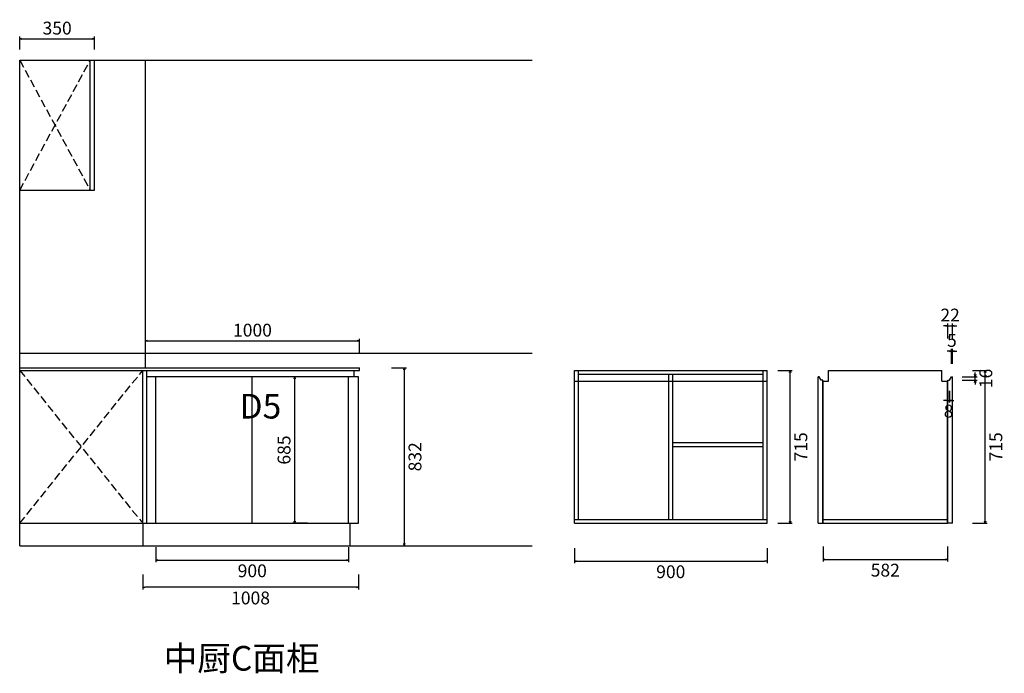
# Model space of a CAD drawing. Units: inches. Extents: x 74496 to 92951, y 153335 to 159902.
# Drawn here: x 88349 to 92951, y 156733 to 159789 of the extents above; entities that cross this region are included whole.
import ezdxf

# ---------------------------------------------------------------- set-up
doc = ezdxf.new("R2010")
doc.units = ezdxf.units.IN
doc.header["$MEASUREMENT"] = 0
doc.linetypes.add('DASH', pattern=[0.35, 0.25, -0.1])
doc.layers.add('00', color=4, linetype='Continuous')
doc.layers.add('P-活动家具', color=146, linetype='Continuous')
doc.styles.add('60', font='txt', dxfattribs={"height": 180})
doc.styles.add('宋体', font='txt')
doc.dimstyles.new('汉莎', dxfattribs={"dimscale": 0, "dimtxt": 60, "dimasz": 10, "dimexe": 10, "dimexo": 50, "dimgap": 20, "dimtad": 2, "dimdec": 0, "dimzin": 0, "dimdsep": 46, "dimtxsty": '宋体', "dimblk": 'OPEN30', "dimcen": 1, "dimclrd": 8, "dimclre": 8, "dimclrt": 2, "dimadec": 0, "dimazin": 0, "dimtfac": 1, "dimtdec": 0, "dimtix": 1, "dimtmove": 1, "dimatfit": 3, "dimldrblk": 'OPEN30', "dimfxl": 60, "dimfxlon": 1, "dimtolj": 1, "dimtzin": 0, "dimarcsym": 0})

# ---------------------------------------------------------------- blocks, each defined once
blk = doc.blocks.new('_Open30')
at = {"color": 0, "linetype": 'ByBlock', "lineweight": -2}
for p, q in [((-1, 0.27), (0, 0)), ((0, 0), (-1, -0.27)), ((0, 0), (-1, 0))]:
    blk.add_line(p, q, dxfattribs=at)
blk = doc.blocks.new('*D35')
at = {"color": 8, "lineweight": -2, "transparency": 16777216}
for p, q in [((88937, 158227.5), (88937, 158297.5)), ((88947, 158287.5), (89927, 158287.5)), ((89937, 158227.5), (89937, 158297.5))]:
    blk.add_line(p, q, dxfattribs=at)
at = {"layer": 'DEFPOINTS', "color": 0, "transparency": 16777216}
for p in [(89937, 158287.5), (88937, 158161.5), (89937, 158161.5)]:
    blk.add_point(p, dxfattribs=at)
at = {"color": 8, "lineweight": -2, "transparency": 16777216, "xscale": 10, "yscale": 10, "zscale": 10, "rotation": 180}
blk.add_blockref('_Open30', (88937, 158287.5), dxfattribs=at)
at = {"color": 8, "lineweight": -2, "transparency": 16777216, "xscale": 10, "yscale": 10, "zscale": 10}
blk.add_blockref('_Open30', (89937, 158287.5), dxfattribs=at)
at = {"color": 2, "transparency": 16777216, "insert": (89437, 158337.5), "char_height": 60, "attachment_point": 5, "style": '宋体'}
blk.add_mtext('\\A1;1000', dxfattribs=at)
blk = doc.blocks.new('*D36')
at = {"color": 8, "lineweight": -2, "transparency": 16777216}
for p, q in [((88924, 157195.5), (88924, 157125.5)), ((89932, 157195.5), (89932, 157125.5)), ((89922, 157135.5), (88934, 157135.5))]:
    blk.add_line(p, q, dxfattribs=at)
at = {"layer": 'DEFPOINTS', "color": 0, "transparency": 16777216}
for p in [(88924, 157434.5), (89932, 157434.5), (88924, 157135.5)]:
    blk.add_point(p, dxfattribs=at)
at = {"color": 8, "lineweight": -2, "transparency": 16777216, "xscale": 10, "yscale": 10, "zscale": 10, "rotation": 180}
blk.add_blockref('_Open30', (88924, 157135.5), dxfattribs=at)
at = {"color": 8, "lineweight": -2, "transparency": 16777216, "xscale": 10, "yscale": 10, "zscale": 10}
blk.add_blockref('_Open30', (89932, 157135.5), dxfattribs=at)
at = {"color": 2, "transparency": 16777216, "insert": (89428, 157085.5), "char_height": 60, "attachment_point": 5, "style": '宋体'}
blk.add_mtext('\\A1;1008', dxfattribs=at)
blk = doc.blocks.new('*D37')
at = {"color": 8, "lineweight": -2, "transparency": 16777216}
for p, q in [((90086.5, 158161.5), (90156.5, 158161.5)), ((90146.5, 158151.5), (90146.5, 157339.5)), ((90086.5, 157329.5), (90156.5, 157329.5))]:
    blk.add_line(p, q, dxfattribs=at)
at = {"layer": 'DEFPOINTS', "color": 0, "transparency": 16777216}
for p in [(89937, 158161.5), (89937, 157329.5), (90146.5, 157329.5)]:
    blk.add_point(p, dxfattribs=at)
at = {"color": 8, "lineweight": -2, "transparency": 16777216, "xscale": 10, "yscale": 10, "zscale": 10}
for p, rotation in [((90146.5, 158161.5), 90), ((90146.5, 157329.5), 270)]:
    blk.add_blockref('_Open30', p, dxfattribs=dict(at, rotation=rotation))
at = {"color": 2, "transparency": 16777216, "insert": (90196.5, 157745.5), "char_height": 60, "attachment_point": 5, "rotation": 90, "style": '宋体'}
blk.add_mtext('\\A1;832', dxfattribs=at)
blk = doc.blocks.new('*D47')
at = {"color": 8, "lineweight": -2, "transparency": 16777216}
for p, q in [((88349, 159649.5), (88349, 159709.5)), ((88359, 159699.5), (88689, 159699.5)), ((88699, 159649.5), (88699, 159709.5))]:
    blk.add_line(p, q, dxfattribs=at)
at = {"layer": 'DEFPOINTS', "color": 0, "transparency": 16777216}
for p in [(88699, 159699.5), (88349, 159599.5), (88699, 159599.5)]:
    blk.add_point(p, dxfattribs=at)
at = {"color": 8, "lineweight": -2, "transparency": 16777216, "xscale": 10, "yscale": 10, "zscale": 10, "rotation": 180}
blk.add_blockref('_Open30', (88349, 159699.5), dxfattribs=at)
at = {"color": 8, "lineweight": -2, "transparency": 16777216, "xscale": 10, "yscale": 10, "zscale": 10}
blk.add_blockref('_Open30', (88699, 159699.5), dxfattribs=at)
at = {"color": 2, "transparency": 16777216, "insert": (88524, 159749.5), "char_height": 60, "attachment_point": 5, "style": '宋体'}
blk.add_mtext('\\A1;350', dxfattribs=at)
blk = doc.blocks.new('*D61')
at = {"color": 8, "lineweight": -2, "transparency": 16777216}
for p, q in [((90942, 157318), (90942, 157248)), ((91842, 157318), (91842, 157248)), ((90952, 157258), (91832, 157258))]:
    blk.add_line(p, q, dxfattribs=at)
at = {"layer": 'DEFPOINTS', "color": 0, "transparency": 16777216}
for p in [(90942, 157434.5), (91842, 157434.5), (91842, 157258)]:
    blk.add_point(p, dxfattribs=at)
at = {"color": 8, "lineweight": -2, "transparency": 16777216, "xscale": 10, "yscale": 10, "zscale": 10, "rotation": 180}
blk.add_blockref('_Open30', (90942, 157258), dxfattribs=at)
at = {"color": 8, "lineweight": -2, "transparency": 16777216, "xscale": 10, "yscale": 10, "zscale": 10}
blk.add_blockref('_Open30', (91842, 157258), dxfattribs=at)
at = {"color": 2, "transparency": 16777216, "insert": (91392, 157208), "char_height": 60, "attachment_point": 5, "style": '宋体'}
blk.add_mtext('\\A1;900', dxfattribs=at)
blk = doc.blocks.new('*D62')
at = {"color": 8, "lineweight": -2, "transparency": 16777216}
for p, q in [((92103.5, 157325.5), (92103.5, 157255.5)), ((92685.5, 157325.5), (92685.5, 157255.5)), ((92113.5, 157265.5), (92675.5, 157265.5))]:
    blk.add_line(p, q, dxfattribs=at)
at = {"layer": 'DEFPOINTS', "color": 0, "transparency": 16777216}
for p in [(92103.5, 157434.5), (92685.5, 157434.5), (92685.5, 157265.5)]:
    blk.add_point(p, dxfattribs=at)
at = {"color": 8, "lineweight": -2, "transparency": 16777216, "xscale": 10, "yscale": 10, "zscale": 10, "rotation": 180}
blk.add_blockref('_Open30', (92103.5, 157265.5), dxfattribs=at)
at = {"color": 8, "lineweight": -2, "transparency": 16777216, "xscale": 10, "yscale": 10, "zscale": 10}
blk.add_blockref('_Open30', (92685.5, 157265.5), dxfattribs=at)
at = {"color": 2, "transparency": 16777216, "insert": (92394.5, 157215.5), "char_height": 60, "attachment_point": 5, "style": '宋体'}
blk.add_mtext('\\A1;582', dxfattribs=at)
blk = doc.blocks.new('*D63')
at = {"color": 8, "lineweight": -2, "transparency": 16777216}
for p, q in [((92801.5, 158149.5), (92871.5, 158149.5)), ((92861.5, 157444.5), (92861.5, 158139.5)), ((92801.5, 157434.5), (92871.5, 157434.5))]:
    blk.add_line(p, q, dxfattribs=at)
at = {"layer": 'DEFPOINTS', "color": 0, "transparency": 16777216}
for p in [(92490.5, 158149.5), (92861.5, 158149.5), (92490.5, 157434.5)]:
    blk.add_point(p, dxfattribs=at)
at = {"color": 8, "lineweight": -2, "transparency": 16777216, "xscale": 10, "yscale": 10, "zscale": 10}
for p, rotation in [((92861.5, 158149.5), 90), ((92861.5, 157434.5), 270)]:
    blk.add_blockref('_Open30', p, dxfattribs=dict(at, rotation=rotation))
at = {"color": 2, "transparency": 16777216, "insert": (92911.5, 157792), "char_height": 60, "attachment_point": 5, "rotation": 90, "style": '宋体'}
blk.add_mtext('\\A1;715', dxfattribs=at)
blk = doc.blocks.new('*D64')
at = {"color": 8, "lineweight": -2, "transparency": 16777216}
for p, q in [((91892, 158149.5), (91960, 158149.5)), ((91950, 157444.5), (91950, 158139.5)), ((91892, 157434.5), (91960, 157434.5))]:
    blk.add_line(p, q, dxfattribs=at)
at = {"layer": 'DEFPOINTS', "color": 0, "transparency": 16777216}
for p in [(91842, 158149.5), (91950, 158149.5), (91842, 157434.5)]:
    blk.add_point(p, dxfattribs=at)
at = {"color": 8, "lineweight": -2, "transparency": 16777216, "xscale": 10, "yscale": 10, "zscale": 10}
for p, rotation in [((91950, 158149.5), 90), ((91950, 157434.5), 270)]:
    blk.add_blockref('_Open30', p, dxfattribs=dict(at, rotation=rotation))
at = {"color": 2, "transparency": 16777216, "insert": (92000, 157792), "char_height": 60, "attachment_point": 5, "rotation": 90, "style": '宋体'}
blk.add_mtext('\\A1;715', dxfattribs=at)
blk = doc.blocks.new('*D81')
at = {"color": 8, "lineweight": -2, "transparency": 16777216}
for p, q in [((88986, 157322.5), (88986, 157252.5)), ((89886, 157322.5), (89886, 157252.5)), ((88996, 157262.5), (89876, 157262.5))]:
    blk.add_line(p, q, dxfattribs=at)
at = {"layer": 'DEFPOINTS', "color": 0, "transparency": 16777216}
for p in [(88986, 157434.5), (89886, 157434.5), (89886, 157262.5)]:
    blk.add_point(p, dxfattribs=at)
at = {"color": 8, "lineweight": -2, "transparency": 16777216, "xscale": 10, "yscale": 10, "zscale": 10, "rotation": 180}
blk.add_blockref('_Open30', (88986, 157262.5), dxfattribs=at)
at = {"color": 8, "lineweight": -2, "transparency": 16777216, "xscale": 10, "yscale": 10, "zscale": 10}
blk.add_blockref('_Open30', (89886, 157262.5), dxfattribs=at)
at = {"color": 2, "transparency": 16777216, "insert": (89436, 157212.5), "char_height": 60, "attachment_point": 5, "style": '宋体'}
blk.add_mtext('\\A1;900', dxfattribs=at)
blk = doc.blocks.new('*D82')
at = {"color": 8, "lineweight": -2, "transparency": 16777216}
for p, q in [((89694.5, 158119.5), (89624.5, 158119.5)), ((89634.5, 157444.5), (89634.5, 158109.5)), ((89694.5, 157434.5), (89624.5, 157434.5))]:
    blk.add_line(p, q, dxfattribs=at)
at = {"layer": 'DEFPOINTS', "color": 0, "transparency": 16777216}
for p in [(89634.5, 158119.5), (89751.5, 158119.5), (89751.5, 157434.5)]:
    blk.add_point(p, dxfattribs=at)
at = {"color": 8, "lineweight": -2, "transparency": 16777216, "xscale": 10, "yscale": 10, "zscale": 10}
for p, rotation in [((89634.5, 158119.5), 90), ((89634.5, 157434.5), 270)]:
    blk.add_blockref('_Open30', p, dxfattribs=dict(at, rotation=rotation))
at = {"color": 2, "transparency": 16777216, "insert": (89584.5, 157777), "char_height": 60, "attachment_point": 5, "rotation": 90, "style": '宋体'}
blk.add_mtext('\\A1;685', dxfattribs=at)
blk = doc.blocks.new('*D84')
at = {"color": 8, "lineweight": -2, "transparency": 16777216}
for p, q in [((92693.5, 158239.5), (92683.5, 158239.5)), ((92703.5, 158179.5), (92703.5, 158249.5)), ((92703.5, 158239.5), (92708.5, 158239.5)), ((92708.5, 158179.5), (92708.5, 158249.5)), ((92718.5, 158239.5), (92728.5, 158239.5))]:
    blk.add_line(p, q, dxfattribs=at)
at = {"layer": 'DEFPOINTS', "color": 0, "transparency": 16777216}
for p in [(92708.5, 158239.5), (92703.5, 158119.5), (92708.5, 158119.5)]:
    blk.add_point(p, dxfattribs=at)
at = {"color": 8, "lineweight": -2, "transparency": 16777216, "xscale": 10, "yscale": 10, "zscale": 10}
blk.add_blockref('_Open30', (92703.5, 158239.5), dxfattribs=at)
at = {"color": 8, "lineweight": -2, "transparency": 16777216, "xscale": 10, "yscale": 10, "zscale": 10, "rotation": 180}
blk.add_blockref('_Open30', (92708.5, 158239.5), dxfattribs=at)
at = {"color": 2, "transparency": 16777216, "insert": (92706, 158289.5), "char_height": 60, "attachment_point": 5, "style": '宋体'}
blk.add_mtext('\\A1;5', dxfattribs=at)
blk = doc.blocks.new('*D85')
at = {"color": 8, "lineweight": -2, "transparency": 16777216}
for p, q in [((92814.5, 158129.5), (92814.5, 158139.5)), ((92754.5, 158119.5), (92824.5, 158119.5)), ((92754.5, 158103.5), (92824.5, 158103.5)), ((92814.5, 158103.5), (92814.5, 158119.5)), ((92814.5, 158093.5), (92814.5, 158083.5))]:
    blk.add_line(p, q, dxfattribs=at)
at = {"layer": 'DEFPOINTS', "color": 0, "transparency": 16777216}
for p in [(92694.3, 158119.5), (92694.3, 158103.5), (92814.5, 158119.5)]:
    blk.add_point(p, dxfattribs=at)
at = {"color": 8, "lineweight": -2, "transparency": 16777216, "xscale": 10, "yscale": 10, "zscale": 10}
for p, rotation in [((92814.5, 158119.5), 270), ((92814.5, 158103.5), 90)]:
    blk.add_blockref('_Open30', p, dxfattribs=dict(at, rotation=rotation))
at = {"color": 2, "transparency": 16777216, "insert": (92864.5, 158111.5), "char_height": 60, "attachment_point": 5, "rotation": 90, "style": '宋体'}
blk.add_mtext('\\A1;16', dxfattribs=at)
blk = doc.blocks.new('*D86')
at = {"color": 8, "lineweight": -2, "transparency": 16777216}
for p, q in [((92686.5, 158053.5), (92686.5, 157999)), ((92694.3, 158053.5), (92694.3, 157999)), ((92676.5, 158009), (92666.5, 158009)), ((92686.5, 158009), (92694.3, 158009)), ((92704.3, 158009), (92714.3, 158009))]:
    blk.add_line(p, q, dxfattribs=at)
at = {"layer": 'DEFPOINTS', "color": 0, "transparency": 16777216}
for p in [(92686.5, 158103.5), (92694.3, 158103.5), (92694.3, 158009)]:
    blk.add_point(p, dxfattribs=at)
at = {"color": 8, "lineweight": -2, "transparency": 16777216, "xscale": 10, "yscale": 10, "zscale": 10}
blk.add_blockref('_Open30', (92686.5, 158009), dxfattribs=at)
at = {"color": 8, "lineweight": -2, "transparency": 16777216, "xscale": 10, "yscale": 10, "zscale": 10, "rotation": 180}
blk.add_blockref('_Open30', (92694.3, 158009), dxfattribs=at)
at = {"color": 2, "transparency": 16777216, "insert": (92690.4, 157959), "char_height": 60, "attachment_point": 5, "style": '宋体'}
blk.add_mtext('\\A1;8', dxfattribs=at)
blk = doc.blocks.new('*D87')
at = {"color": 8, "lineweight": -2, "transparency": 16777216}
for p, q in [((92676.5, 158358), (92666.5, 158358)), ((92686.5, 158298), (92686.5, 158368)), ((92686.5, 158358), (92708.5, 158358)), ((92708.5, 158298), (92708.5, 158368)), ((92718.5, 158358), (92728.5, 158358))]:
    blk.add_line(p, q, dxfattribs=at)
at = {"layer": 'DEFPOINTS', "color": 0, "transparency": 16777216}
for p in [(92708.5, 158358), (92686.5, 158103.5), (92708.5, 158103.5)]:
    blk.add_point(p, dxfattribs=at)
at = {"color": 8, "lineweight": -2, "transparency": 16777216, "xscale": 10, "yscale": 10, "zscale": 10}
blk.add_blockref('_Open30', (92686.5, 158358), dxfattribs=at)
at = {"color": 8, "lineweight": -2, "transparency": 16777216, "xscale": 10, "yscale": 10, "zscale": 10, "rotation": 180}
blk.add_blockref('_Open30', (92708.5, 158358), dxfattribs=at)
at = {"color": 2, "transparency": 16777216, "insert": (92697.5, 158408), "char_height": 60, "attachment_point": 5, "style": '宋体'}
blk.add_mtext('\\A1;22', dxfattribs=at)

msp = doc.modelspace()

# ---------------------------------------------------------------- linework, layer by layer
at = {"ltscale": 5}
for p, q in [((88349, 157329.5), (88349, 159599.5)), ((88349, 159599.5), (90744, 159599.5)), ((88937, 158161.5), (88937, 159599.5)), ((88349, 158229.5), (90744, 158229.5)), ((88349, 157329.5), (90744, 157329.5))]:
    msp.add_line(p, q, dxfattribs=at)
at = {"color": 4}
for p, q in [((88679, 158991.5), (88679, 159599.5)), ((88699, 158991.5), (88699, 159599.5)), ((88349, 158991.5), (88699, 158991.5)), ((88924, 157434.5), (88924, 158149.5)), ((88944, 157434.5), (88944, 158149.5)), ((89912, 158119.5), (89912, 158149.5)), ((89932, 158119.5), (88944, 158119.5)), ((88986, 157434.5), (88986, 158119.5)), ((89436, 157434.5), (89436, 158119.5)), ((89886, 157434.5), (89886, 158119.5)), ((89932, 157434.5), (89932, 158119.5)), ((92080.5, 157434.5), (92080.5, 158119.5)), ((92085.5, 158119.5), (92080.5, 158119.5)), ((92094.7, 158103.5), (92085.5, 158119.5)), ((92102.5, 158103.5), (92094.7, 158103.5)), ((92102.5, 157434.5), (92102.5, 158103.5)), ((92686.5, 157434.5), (92686.5, 158103.5)), ((92686.5, 158103.5), (92694.3, 158103.5)), ((92694.3, 158103.5), (92703.5, 158119.5)), ((92703.5, 158119.5), (92708.5, 158119.5)), ((92708.5, 157434.5), (92708.5, 158119.5)), ((88349, 157434.5), (89932, 157434.5)), ((88924, 157434.5), (88924, 157329.5)), ((89892, 157434.5), (89892, 157329.5)), ((92080.5, 157434.5), (92102.5, 157434.5)), ((92708.5, 157434.5), (92686.5, 157434.5))]:
    msp.add_line(p, q, dxfattribs=at)
at = {"color": 1}
for p, q in [((88349, 158161.5), (89937, 158161.5)), ((88349, 158149.5), (89937, 158149.5)), ((89937, 158149.5), (89937, 158161.5))]:
    msp.add_line(p, q, dxfattribs=at)
at = {"color": 8}
for p, q in [((90942, 157434.5), (90942, 158149.5)), ((90942, 158149.5), (91842, 158149.5)), ((90960, 157452.5), (90960, 158149.5)), ((90960, 158131.5), (91824, 158131.5)), ((91383, 157452.5), (91383, 158131.5)), ((91401, 157452.5), (91401, 158131.5)), ((91824, 157452.5), (91824, 158149.5)), ((91842, 157434.5), (91842, 158149.5)), ((92129.5, 158149.5), (92659.5, 158149.5)), ((92129.5, 158098.5), (92129.5, 158149.5)), ((92659.5, 158098.5), (92659.5, 158149.5)), ((92103.5, 158098.5), (92129.5, 158098.5)), ((92103.5, 157434.5), (92103.5, 158098.5)), ((92659.5, 158098.5), (92685.5, 158098.5)), ((92685.5, 157434.5), (92685.5, 158098.5)), ((91824, 157810), (91401, 157810)), ((91824, 157792), (91401, 157792)), ((90942, 157452.5), (91842, 157452.5)), ((90942, 157434.5), (91842, 157434.5)), ((92103.5, 157452.5), (92685.5, 157452.5)), ((92103.5, 157434.5), (92685.5, 157434.5))]:
    msp.add_line(p, q, dxfattribs=at)
at = {"color": 5}
msp.add_line((90942, 158098.5), (91842, 158098.5), dxfattribs=at)
at = {"layer": 'P-活动家具', "color": 8, "linetype": 'DASH', "ltscale": 150}
for p, q in [((88349, 158991.5), (88679, 159599.5)), ((88349, 159599.5), (88679, 158991.5)), ((88349, 157434.5), (88924, 158149.5)), ((88349, 158149.5), (88924, 157434.5))]:
    msp.add_line(p, q, dxfattribs=at)

# ---------------------------------------------------------------- texts
at = {"layer": '00', "color": 2, "lineweight": -2, "char_height": 115.2, "width": 1997.607, "attachment_point": 1, "style": '60'}
for s, insert in [('{\\C7;D5 }', (89376.2, 158039.5)), ('{\\C7;中厨C面柜 }', (89021.7, 156861))]:
    msp.add_mtext(s, dxfattribs=dict(at, insert=insert))

# ---------------------------------------------------------------- dimensions: what is measured, and where the dimension line sits
at = {"color": 4}
for p1, p2, distance, picture, middle in [((88349, 159599.5), (88699, 159599.5), 100, '*D47', (88524, 159749.5)), ((92686.5, 158103.5), (92708.5, 158103.5), 254.5, '*D87', (92697.5, 158408)), ((88937, 158161.5), (89937, 158161.5), 126, '*D35', (89437, 158337.5)), ((92703.5, 158119.5), (92708.5, 158119.5), 120, '*D84', (92706, 158289.5)), ((89937, 158161.5), (89937, 157329.5), 209.5, '*D37', (90196.5, 157745.5)), ((91842, 157434.5), (91842, 158149.5), -108, '*D64', (92000, 157792)), ((92490.5, 157434.5), (92490.5, 158149.5), -371, '*D63', (92911.5, 157792)), ((92694.3, 158103.5), (92694.3, 158119.5), -120.2, '*D85', (92864.5, 158111.5)), ((89751.5, 157434.5), (89751.5, 158119.5), 117, '*D82', (89584.5, 157777)), ((92686.5, 158103.5), (92694.3, 158103.5), -94.5, '*D86', (92690.4, 157959)), ((89932, 157434.5), (88924, 157434.5), 299, '*D36', (89428, 157085.5)), ((88986, 157434.5), (89886, 157434.5), -172, '*D81', (89436, 157212.5)), ((90942, 157434.5), (91842, 157434.5), -176.5, '*D61', (91392, 157208)), ((92103.5, 157434.5), (92685.5, 157434.5), -169, '*D62', (92394.5, 157215.5))]:
    dim = msp.add_aligned_dim(p1=p1, p2=p2, distance=distance, dimstyle='汉莎', override={"dimscale": 1}, dxfattribs=at)
    dim.commit()
    dim.dimension.update_dxf_attribs({"geometry": picture, "text_midpoint": middle})

doc.saveas('drawing.dxf')
